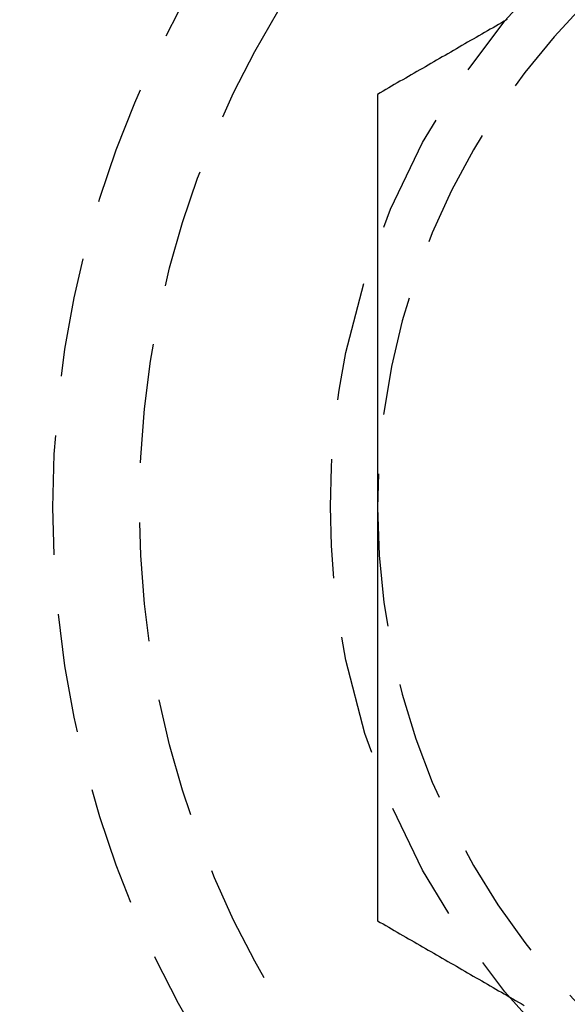
# Model space of a CAD drawing. Extents: x 195 to 1538, y 531 to 1057.
# Drawn here: x 319 to 325, y 566 to 576 of the extents above; entities that cross this region are included whole.
import ezdxf

# ---------------------------------------------------------------- set-up
doc = ezdxf.new("R2010")
doc.units = 0
doc.header["$LTSCALE"] = 5
doc.linetypes.add('VERDECKT', pattern=[0.375, 0.25, -0.125])
doc.layers.get('0').update_dxf_attribs({"linetype": 'CONTINUOUS'})
doc.layers.add('STEMPEL', color=3, linetype='CONTINUOUS')

# ---------------------------------------------------------------- blocks, each defined once
blk = doc.blocks.new('A$CB3AA1885')
at = {"color": 1}
for points in [[(317.061, 239.696, 0), (317.031, 239.679, 0), (317.001, 239.662, 0), (316.972, 239.645, 0), (316.942, 239.628, 0), (316.913, 239.611, 0), (316.883, 239.594, 0), (316.854, 239.577, 0), (316.824, 239.56, 0), (316.795, 239.543, 0), (316.765, 239.526, 0), (316.736, 239.509, 0), (316.706, 239.492, 0), (316.677, 239.475, 0), (316.647, 239.458, 0), (316.618, 239.441, 0), (316.588, 239.424, 0), (316.559, 239.407, 0), (316.529, 239.39, 0), (316.499, 239.372, 0), (316.47, 239.355, 0), (316.44, 239.338, 0), (316.411, 239.321, 0), (316.381, 239.304, 0), (316.352, 239.287, 0), (316.322, 239.27, 0), (316.293, 239.253, 0), (316.263, 239.236, 0), (316.234, 239.219, 0), (316.204, 239.202, 0), (316.175, 239.185, 0), (316.145, 239.168, 0), (316.116, 239.151, 0), (316.086, 239.134, 0), (316.057, 239.117, 0), (316.027, 239.1, 0), (315.998, 239.083, 0), (315.968, 239.066, 0), (315.938, 239.049, 0), (315.909, 239.032, 0), (315.879, 239.014, 0), (315.85, 238.997, 0), (315.82, 238.98, 0), (315.791, 238.963, 0), (315.761, 238.946, 0), (315.732, 238.929, 0), (315.702, 238.912, 0)], [(315.702, 238.912, 0), (315.702, 238.878, 0), (315.702, 238.844, 0), (315.702, 238.81, 0), (315.702, 238.776, 0), (315.702, 238.742, 0), (315.702, 238.708, 0), (315.702, 238.674, 0), (315.702, 238.64, 0), (315.702, 238.606, 0), (315.702, 238.572, 0), (315.702, 238.538, 0), (315.702, 238.504, 0), (315.702, 238.47, 0), (315.702, 238.436, 0), (315.702, 238.402, 0), (315.702, 238.368, 0), (315.702, 238.333, 0), (315.702, 238.299, 0), (315.702, 238.265, 0), (315.702, 238.231, 0), (315.702, 238.197, 0), (315.702, 238.163, 0), (315.702, 238.129, 0), (315.702, 238.095, 0), (315.702, 238.061, 0), (315.702, 238.027, 0), (315.702, 237.993, 0), (315.702, 237.959, 0), (315.702, 237.925, 0), (315.702, 237.891, 0), (315.702, 237.857, 0), (315.702, 237.823, 0), (315.702, 237.789, 0), (315.702, 237.755, 0), (315.702, 237.72, 0), (315.702, 237.686, 0), (315.702, 237.652, 0), (315.702, 237.618, 0), (315.702, 237.584, 0), (315.702, 237.55, 0), (315.702, 237.516, 0), (315.702, 237.482, 0), (315.702, 237.448, 0), (315.702, 237.414, 0), (315.702, 237.38, 0), (315.702, 237.346, 0), (315.702, 237.312, 0), (315.702, 237.278, 0), (315.702, 237.243, 0), (315.702, 237.209, 0), (315.702, 237.175, 0), (315.702, 237.141, 0), (315.702, 237.107, 0), (315.702, 237.073, 0), (315.702, 237.039, 0), (315.702, 237.005, 0), (315.702, 236.971, 0), (315.702, 236.937, 0), (315.702, 236.903, 0), (315.702, 236.869, 0), (315.702, 236.834, 0), (315.702, 236.8, 0), (315.702, 236.766, 0), (315.702, 236.732, 0), (315.702, 236.698, 0), (315.702, 236.664, 0), (315.702, 236.63, 0), (315.702, 236.596, 0), (315.702, 236.562, 0), (315.702, 236.528, 0), (315.702, 236.493, 0), (315.702, 236.459, 0), (315.702, 236.425, 0), (315.702, 236.391, 0), (315.702, 236.357, 0), (315.702, 236.323, 0), (315.702, 236.289, 0), (315.702, 236.255, 0), (315.702, 236.221, 0), (315.702, 236.187, 0), (315.702, 236.152, 0), (315.702, 236.118, 0), (315.702, 236.084, 0), (315.702, 236.05, 0), (315.702, 236.016, 0), (315.702, 235.982, 0), (315.702, 235.948, 0), (315.702, 235.914, 0), (315.702, 235.879, 0), (315.702, 235.845, 0), (315.702, 235.811, 0), (315.702, 235.777, 0), (315.702, 235.743, 0), (315.702, 235.709, 0), (315.702, 235.675, 0), (315.702, 235.641, 0), (315.702, 235.606, 0), (315.702, 235.572, 0), (315.702, 235.538, 0), (315.702, 235.504, 0), (315.702, 235.47, 0), (315.702, 235.436, 0), (315.702, 235.402, 0), (315.702, 235.368, 0), (315.702, 235.333, 0), (315.702, 235.299, 0), (315.702, 235.265, 0), (315.702, 235.231, 0), (315.702, 235.197, 0), (315.702, 235.163, 0), (315.702, 235.129, 0), (315.702, 235.094, 0), (315.702, 235.06, 0), (315.702, 235.026, 0), (315.702, 234.992, 0), (315.702, 234.958, 0), (315.702, 234.924, 0), (315.702, 234.89, 0), (315.702, 234.855, 0), (315.702, 234.821, 0), (315.702, 234.787, 0), (315.702, 234.753, 0), (315.702, 234.719, 0), (315.702, 234.685, 0), (315.702, 234.65, 0), (315.702, 234.616, 0), (315.702, 234.582, 0)], [(315.702, 234.582, 0), (315.702, 234.559, 0), (315.702, 234.537, 0), (315.702, 234.514, 0), (315.702, 234.491, 0), (315.702, 234.469, 0), (315.702, 234.446, 0), (315.702, 234.424, 0), (315.702, 234.401, 0), (315.702, 234.378, 0), (315.702, 234.356, 0), (315.702, 234.333, 0), (315.702, 234.31, 0), (315.702, 234.288, 0), (315.702, 234.265, 0), (315.702, 234.242, 0), (315.702, 234.22, 0), (315.702, 234.197, 0), (315.702, 234.174, 0), (315.702, 234.152, 0), (315.702, 234.129, 0), (315.702, 234.107, 0), (315.702, 234.084, 0), (315.702, 234.061, 0), (315.702, 234.039, 0), (315.702, 234.016, 0), (315.702, 233.993, 0), (315.702, 233.971, 0), (315.702, 233.948, 0), (315.702, 233.925, 0), (315.702, 233.903, 0), (315.702, 233.88, 0), (315.702, 233.857, 0), (315.702, 233.835, 0), (315.702, 233.812, 0), (315.702, 233.789, 0), (315.702, 233.767, 0), (315.702, 233.744, 0), (315.702, 233.721, 0), (315.702, 233.699, 0), (315.702, 233.676, 0), (315.702, 233.653, 0), (315.702, 233.631, 0), (315.702, 233.608, 0), (315.702, 233.585, 0), (315.702, 233.563, 0), (315.702, 233.54, 0), (315.702, 233.517, 0), (315.702, 233.495, 0), (315.702, 233.472, 0), (315.702, 233.449, 0), (315.702, 233.427, 0), (315.702, 233.404, 0), (315.702, 233.381, 0), (315.702, 233.359, 0), (315.702, 233.336, 0), (315.702, 233.313, 0), (315.702, 233.291, 0), (315.702, 233.268, 0), (315.702, 233.245, 0), (315.702, 233.223, 0), (315.702, 233.2, 0), (315.702, 233.177, 0), (315.702, 233.155, 0), (315.702, 233.132, 0), (315.702, 233.109, 0), (315.702, 233.087, 0), (315.702, 233.064, 0), (315.702, 233.041, 0), (315.702, 233.019, 0), (315.702, 232.996, 0), (315.702, 232.973, 0), (315.702, 232.951, 0), (315.702, 232.928, 0), (315.702, 232.905, 0), (315.702, 232.883, 0), (315.702, 232.86, 0), (315.702, 232.837, 0), (315.702, 232.815, 0), (315.702, 232.792, 0), (315.702, 232.769, 0), (315.702, 232.747, 0), (315.702, 232.724, 0), (315.702, 232.701, 0), (315.702, 232.679, 0), (315.702, 232.656, 0), (315.702, 232.633, 0), (315.702, 232.61, 0), (315.702, 232.588, 0), (315.702, 232.565, 0), (315.702, 232.542, 0), (315.702, 232.52, 0), (315.702, 232.497, 0), (315.702, 232.474, 0), (315.702, 232.452, 0), (315.702, 232.429, 0), (315.702, 232.406, 0), (315.702, 232.384, 0), (315.702, 232.361, 0), (315.702, 232.338, 0), (315.702, 232.316, 0), (315.702, 232.293, 0), (315.702, 232.27, 0), (315.702, 232.247, 0), (315.702, 232.225, 0), (315.702, 232.202, 0), (315.702, 232.179, 0), (315.702, 232.157, 0), (315.702, 232.134, 0), (315.702, 232.111, 0), (315.702, 232.089, 0), (315.702, 232.066, 0), (315.702, 232.043, 0), (315.702, 232.02, 0), (315.702, 231.998, 0), (315.702, 231.975, 0), (315.702, 231.952, 0), (315.702, 231.93, 0), (315.702, 231.907, 0), (315.702, 231.884, 0), (315.702, 231.862, 0), (315.702, 231.839, 0), (315.702, 231.816, 0), (315.702, 231.793, 0), (315.702, 231.771, 0), (315.702, 231.748, 0), (315.702, 231.725, 0), (315.702, 231.703, 0), (315.702, 231.68, 0), (315.702, 231.657, 0), (315.702, 231.635, 0), (315.702, 231.612, 0), (315.702, 231.589, 0), (315.702, 231.566, 0), (315.702, 231.544, 0), (315.702, 231.521, 0), (315.702, 231.498, 0), (315.702, 231.476, 0), (315.702, 231.453, 0), (315.702, 231.43, 0), (315.702, 231.408, 0), (315.702, 231.385, 0), (315.702, 231.362, 0), (315.702, 231.339, 0), (315.702, 231.317, 0), (315.702, 231.294, 0), (315.702, 231.271, 0), (315.702, 231.249, 0), (315.702, 231.226, 0), (315.702, 231.203, 0), (315.702, 231.181, 0), (315.702, 231.158, 0), (315.702, 231.135, 0), (315.702, 231.113, 0), (315.702, 231.09, 0), (315.702, 231.067, 0), (315.702, 231.045, 0), (315.702, 231.022, 0), (315.702, 230.999, 0), (315.702, 230.976, 0), (315.702, 230.954, 0), (315.702, 230.931, 0), (315.702, 230.908, 0), (315.702, 230.886, 0), (315.702, 230.863, 0), (315.702, 230.84, 0), (315.702, 230.818, 0), (315.702, 230.795, 0), (315.702, 230.772, 0), (315.702, 230.75, 0), (315.702, 230.727, 0), (315.702, 230.705, 0), (315.702, 230.682, 0), (315.702, 230.659, 0), (315.702, 230.637, 0), (315.702, 230.614, 0), (315.702, 230.591, 0), (315.702, 230.569, 0), (315.702, 230.546, 0), (315.702, 230.523, 0), (315.702, 230.501, 0), (315.702, 230.478, 0), (315.702, 230.455, 0), (315.702, 230.433, 0), (315.702, 230.41, 0), (315.702, 230.388, 0), (315.702, 230.365, 0), (315.702, 230.342, 0), (315.702, 230.32, 0), (315.702, 230.297, 0), (315.702, 230.275, 0), (315.702, 230.252, 0)], [(315.702, 230.252, 0), (315.732, 230.235, 0), (315.761, 230.218, 0), (315.791, 230.201, 0), (315.82, 230.184, 0), (315.85, 230.167, 0), (315.879, 230.15, 0), (315.909, 230.133, 0), (315.938, 230.116, 0), (315.968, 230.099, 0), (315.998, 230.081, 0), (316.027, 230.064, 0), (316.057, 230.047, 0), (316.086, 230.03, 0), (316.116, 230.013, 0), (316.145, 229.996, 0), (316.175, 229.979, 0), (316.204, 229.962, 0), (316.234, 229.945, 0), (316.263, 229.928, 0), (316.293, 229.911, 0), (316.322, 229.894, 0), (316.352, 229.877, 0), (316.381, 229.86, 0), (316.411, 229.843, 0), (316.44, 229.826, 0), (316.47, 229.809, 0), (316.499, 229.792, 0), (316.529, 229.775, 0), (316.559, 229.758, 0), (316.588, 229.741, 0), (316.618, 229.723, 0), (316.647, 229.706, 0), (316.677, 229.689, 0), (316.706, 229.672, 0), (316.736, 229.655, 0), (316.765, 229.638, 0), (316.795, 229.621, 0), (316.824, 229.604, 0), (316.854, 229.587, 0), (316.883, 229.57, 0), (316.913, 229.553, 0), (316.942, 229.536, 0), (316.972, 229.519, 0), (317.001, 229.502, 0), (317.031, 229.485, 0), (317.061, 229.468, 0), (317.09, 229.451, 0), (317.12, 229.434, 0), (317.149, 229.417, 0), (317.179, 229.4, 0), (317.208, 229.383, 0), (317.238, 229.365, 0)]]:
    blk.add_polyline3d(points, dxfattribs=at)
for radius in [135, 130, 110]:
    blk.add_circle((323.209, 329.594), radius)
at = {"color": 1, "linetype": 'VERDECKT'}
for centre, radius in [((323.209, 329.594), 109), ((323.202, 234.582), 10.9), ((323.209, 234.594), 10), ((323.209, 234.594), 8)]:
    blk.add_circle(centre, radius, dxfattribs=at)
for start, end in [(120, 180), (180, 240)]:
    blk.add_arc((323.202, 234.582), 7.5, start, end, dxfattribs=at)

msp = doc.modelspace()

# ---------------------------------------------------------------- block references
at = {"layer": 'STEMPEL'}
msp.add_blockref('A$CB3AA1885', (6.868, 336.698), dxfattribs=at)

doc.saveas('drawing.dxf')
